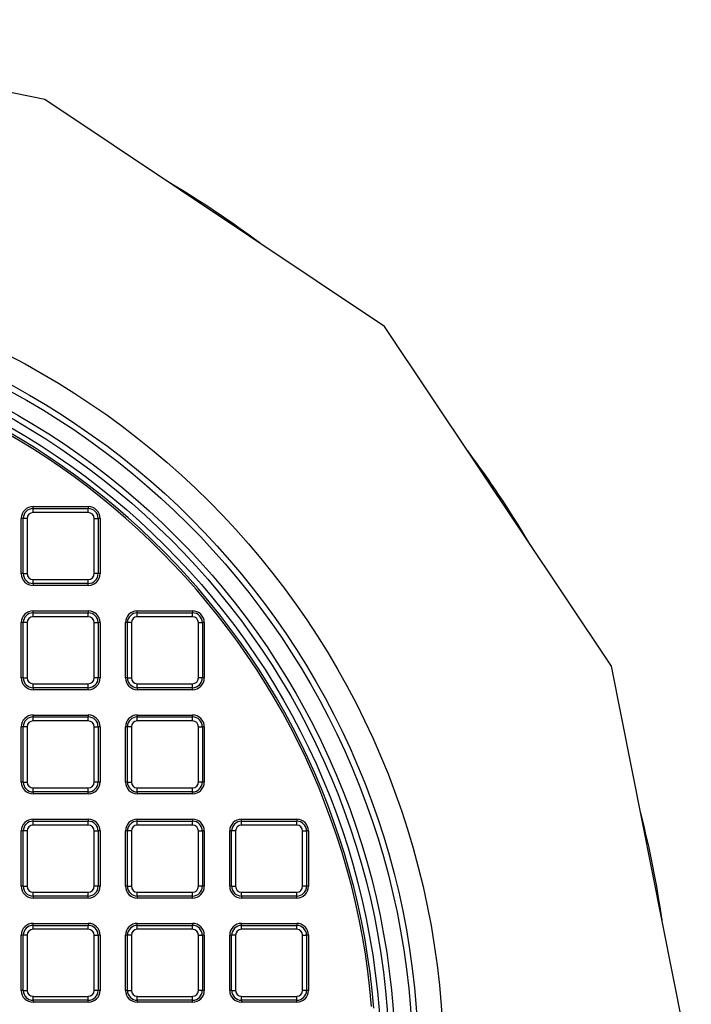
# Model space of a CAD drawing. Units: millimetres. Extents: x 648 to 27418, y 455 to 16615.
# Drawn here: x 26600 to 26802, y 8155 to 8451 of the extents above; entities that cross this region are included whole.
import ezdxf

# ---------------------------------------------------------------- set-up
doc = ezdxf.new("R2010")
doc.units = ezdxf.units.MM
doc.header["$LTSCALE"] = 65

msp = doc.modelspace()

# ---------------------------------------------------------------- linework, layer by layer
at = {"color": 7, "linetype": 'Continuous', "lineweight": 25}
for p, q in [((26607.59, 8427.34), (26487.12, 8451.3)), ((26709.72, 8359.1), (26607.59, 8427.34)), ((26777.96, 8256.97), (26709.72, 8359.1)), ((26604.09, 8304.94), (26620.69, 8304.94)), ((26604.09, 8304.35), (26604.09, 8304.94)), ((26620.69, 8304.94), (26620.69, 8304.35)), ((26604.09, 8303.17), (26604.09, 8304.35)), ((26604.09, 8304.35), (26620.69, 8304.35)), ((26620.69, 8303.17), (26604.09, 8303.17)), ((26620.69, 8303.17), (26620.69, 8304.35)), ((26601.14, 8301.39), (26600.54, 8301.39)), ((26600.54, 8284.79), (26600.54, 8301.39)), ((26602.32, 8301.39), (26601.14, 8301.39)), ((26601.14, 8284.79), (26601.14, 8301.39)), ((26602.32, 8301.39), (26602.32, 8284.79)), ((26622.47, 8284.79), (26622.47, 8301.39)), ((26622.47, 8301.39), (26623.65, 8301.39)), ((26623.65, 8301.39), (26623.65, 8284.79)), ((26624.24, 8301.39), (26623.65, 8301.39)), ((26624.24, 8301.39), (26624.24, 8284.79)), ((26601.14, 8284.79), (26600.54, 8284.79)), ((26601.14, 8284.79), (26602.32, 8284.79)), ((26623.65, 8284.79), (26622.47, 8284.79)), ((26624.24, 8284.79), (26623.65, 8284.79)), ((26604.09, 8281.83), (26604.09, 8283.02)), ((26604.09, 8283.02), (26620.69, 8283.02)), ((26620.69, 8281.83), (26604.09, 8281.83)), ((26604.09, 8281.83), (26604.09, 8281.24)), ((26620.69, 8281.24), (26604.09, 8281.24)), ((26620.69, 8281.83), (26620.69, 8283.02)), ((26620.69, 8281.24), (26620.69, 8281.83)), ((26604.09, 8273.62), (26620.69, 8273.62)), ((26604.09, 8273.03), (26604.09, 8273.62)), ((26604.09, 8271.85), (26604.09, 8273.03)), ((26604.09, 8273.03), (26620.69, 8273.03)), ((26620.69, 8271.85), (26604.09, 8271.85)), ((26620.69, 8273.62), (26620.69, 8273.03)), ((26620.69, 8271.85), (26620.69, 8273.03)), ((26635.41, 8273.62), (26652.01, 8273.62)), ((26635.41, 8273.03), (26635.41, 8273.62)), ((26635.41, 8271.85), (26635.41, 8273.03)), ((26635.41, 8273.03), (26652.01, 8273.03)), ((26652.01, 8271.85), (26635.41, 8271.85)), ((26652.01, 8273.62), (26652.01, 8273.03)), ((26652.01, 8271.85), (26652.01, 8273.03)), ((26601.14, 8270.07), (26600.54, 8270.07)), ((26600.54, 8253.47), (26600.54, 8270.07)), ((26602.32, 8270.07), (26601.14, 8270.07)), ((26601.14, 8253.47), (26601.14, 8270.07)), ((26602.32, 8270.07), (26602.32, 8253.47)), ((26622.47, 8253.47), (26622.47, 8270.07)), ((26622.47, 8270.07), (26623.65, 8270.07)), ((26623.65, 8270.07), (26623.65, 8253.47)), ((26624.24, 8270.07), (26623.65, 8270.07)), ((26624.24, 8270.07), (26624.24, 8253.47)), ((26631.86, 8253.47), (26631.86, 8270.07)), ((26632.45, 8270.07), (26631.86, 8270.07)), ((26633.64, 8270.07), (26632.45, 8270.07)), ((26632.45, 8253.47), (26632.45, 8270.07)), ((26633.64, 8270.07), (26633.64, 8253.47)), ((26653.79, 8253.47), (26653.79, 8270.07)), ((26653.79, 8270.07), (26654.97, 8270.07)), ((26654.97, 8270.07), (26654.97, 8253.47)), ((26655.56, 8270.07), (26654.97, 8270.07)), ((26655.56, 8270.07), (26655.56, 8253.47)), ((26801.92, 8136.5), (26777.96, 8256.97)), ((26601.14, 8253.47), (26600.54, 8253.47)), ((26601.14, 8253.47), (26602.32, 8253.47)), ((26604.09, 8250.52), (26604.09, 8251.7)), ((26604.09, 8251.7), (26620.69, 8251.7)), ((26620.69, 8250.52), (26620.69, 8251.7)), ((26623.65, 8253.47), (26622.47, 8253.47)), ((26624.24, 8253.47), (26623.65, 8253.47)), ((26632.45, 8253.47), (26631.86, 8253.47)), ((26632.45, 8253.47), (26633.64, 8253.47)), ((26635.41, 8250.52), (26635.41, 8251.7)), ((26635.41, 8251.7), (26652.01, 8251.7)), ((26652.01, 8250.52), (26652.01, 8251.7)), ((26654.97, 8253.47), (26653.79, 8253.47)), ((26655.56, 8253.47), (26654.97, 8253.47)), ((26620.69, 8250.52), (26604.09, 8250.52)), ((26604.09, 8250.52), (26604.09, 8249.92)), ((26620.69, 8249.92), (26604.09, 8249.92)), ((26620.69, 8249.92), (26620.69, 8250.52)), ((26652.01, 8250.52), (26635.41, 8250.52)), ((26635.41, 8250.52), (26635.41, 8249.92)), ((26652.01, 8249.92), (26635.41, 8249.92)), ((26652.01, 8249.92), (26652.01, 8250.52)), ((26604.09, 8242.3), (26620.69, 8242.3)), ((26604.09, 8241.71), (26604.09, 8242.3)), ((26620.69, 8242.3), (26620.69, 8241.71)), ((26635.41, 8242.3), (26652.01, 8242.3)), ((26635.41, 8241.71), (26635.41, 8242.3)), ((26652.01, 8242.3), (26652.01, 8241.71)), ((26604.09, 8240.53), (26604.09, 8241.71)), ((26604.09, 8241.71), (26620.69, 8241.71)), ((26620.69, 8240.53), (26604.09, 8240.53)), ((26620.69, 8240.53), (26620.69, 8241.71)), ((26635.41, 8240.53), (26635.41, 8241.71)), ((26635.41, 8241.71), (26652.01, 8241.71)), ((26652.01, 8240.53), (26635.41, 8240.53)), ((26652.01, 8240.53), (26652.01, 8241.71)), ((26601.14, 8238.76), (26600.54, 8238.76)), ((26600.54, 8222.15), (26600.54, 8238.76)), ((26602.32, 8238.76), (26601.14, 8238.76)), ((26601.14, 8222.15), (26601.14, 8238.76)), ((26602.32, 8238.76), (26602.32, 8222.15)), ((26622.47, 8222.15), (26622.47, 8238.76)), ((26622.47, 8238.76), (26623.65, 8238.76)), ((26623.65, 8238.76), (26623.65, 8222.15)), ((26624.24, 8238.76), (26623.65, 8238.76)), ((26624.24, 8238.76), (26624.24, 8222.15)), ((26632.45, 8238.76), (26631.86, 8238.76)), ((26631.86, 8222.15), (26631.86, 8238.76)), ((26632.45, 8222.15), (26632.45, 8238.76)), ((26633.64, 8238.76), (26632.45, 8238.76)), ((26633.64, 8238.76), (26633.64, 8222.15)), ((26653.79, 8222.15), (26653.79, 8238.76)), ((26653.79, 8238.76), (26654.97, 8238.76)), ((26654.97, 8238.76), (26654.97, 8222.15)), ((26655.56, 8238.76), (26654.97, 8238.76)), ((26655.56, 8238.76), (26655.56, 8222.15)), ((26601.14, 8222.15), (26600.54, 8222.15)), ((26601.14, 8222.15), (26602.32, 8222.15)), ((26623.65, 8222.15), (26622.47, 8222.15)), ((26624.24, 8222.15), (26623.65, 8222.15)), ((26632.45, 8222.15), (26631.86, 8222.15)), ((26632.45, 8222.15), (26633.64, 8222.15)), ((26654.97, 8222.15), (26653.79, 8222.15)), ((26655.56, 8222.15), (26654.97, 8222.15)), ((26604.09, 8219.2), (26604.09, 8220.38)), ((26604.09, 8220.38), (26620.69, 8220.38)), ((26620.69, 8219.2), (26604.09, 8219.2)), ((26604.09, 8219.2), (26604.09, 8218.61)), ((26620.69, 8218.61), (26604.09, 8218.61)), ((26620.69, 8219.2), (26620.69, 8220.38)), ((26620.69, 8218.61), (26620.69, 8219.2)), ((26635.41, 8219.2), (26635.41, 8220.38)), ((26635.41, 8220.38), (26652.01, 8220.38)), ((26652.01, 8219.2), (26635.41, 8219.2)), ((26635.41, 8219.2), (26635.41, 8218.61)), ((26652.01, 8218.61), (26635.41, 8218.61)), ((26652.01, 8219.2), (26652.01, 8220.38)), ((26652.01, 8218.61), (26652.01, 8219.2)), ((26604.09, 8210.98), (26620.69, 8210.98)), ((26604.09, 8210.39), (26604.09, 8210.98)), ((26604.09, 8209.21), (26604.09, 8210.39)), ((26604.09, 8210.39), (26620.69, 8210.39)), ((26620.69, 8210.98), (26620.69, 8210.39)), ((26620.69, 8209.21), (26620.69, 8210.39)), ((26635.41, 8210.98), (26652.01, 8210.98)), ((26635.41, 8210.39), (26635.41, 8210.98)), ((26635.41, 8209.21), (26635.41, 8210.39)), ((26635.41, 8210.39), (26652.01, 8210.39)), ((26652.01, 8210.98), (26652.01, 8210.39)), ((26652.01, 8209.21), (26652.01, 8210.39)), ((26666.73, 8210.98), (26683.33, 8210.98)), ((26666.73, 8210.39), (26666.73, 8210.98)), ((26666.73, 8209.21), (26666.73, 8210.39)), ((26666.73, 8210.39), (26683.33, 8210.39)), ((26683.33, 8210.98), (26683.33, 8210.39)), ((26683.33, 8209.21), (26683.33, 8210.39)), ((26601.14, 8207.44), (26600.54, 8207.44)), ((26600.54, 8190.83), (26600.54, 8207.44)), ((26602.32, 8207.44), (26601.14, 8207.44)), ((26601.14, 8190.83), (26601.14, 8207.44)), ((26602.32, 8207.44), (26602.32, 8190.83)), ((26620.69, 8209.21), (26604.09, 8209.21)), ((26622.47, 8190.83), (26622.47, 8207.44)), ((26622.47, 8207.44), (26623.65, 8207.44)), ((26623.65, 8207.44), (26623.65, 8190.83)), ((26624.24, 8207.44), (26623.65, 8207.44)), ((26624.24, 8207.44), (26624.24, 8190.83)), ((26632.45, 8207.44), (26631.86, 8207.44)), ((26631.86, 8190.83), (26631.86, 8207.44)), ((26633.64, 8207.44), (26632.45, 8207.44)), ((26632.45, 8190.83), (26632.45, 8207.44)), ((26633.64, 8207.44), (26633.64, 8190.83)), ((26652.01, 8209.21), (26635.41, 8209.21)), ((26653.79, 8207.44), (26654.97, 8207.44)), ((26653.79, 8190.83), (26653.79, 8207.44)), ((26654.97, 8207.44), (26654.97, 8190.83)), ((26655.56, 8207.44), (26654.97, 8207.44)), ((26655.56, 8207.44), (26655.56, 8190.83)), ((26663.18, 8190.83), (26663.18, 8207.44)), ((26663.77, 8207.44), (26663.18, 8207.44)), ((26664.95, 8207.44), (26663.77, 8207.44)), ((26663.77, 8190.83), (26663.77, 8207.44)), ((26664.95, 8207.44), (26664.95, 8190.83)), ((26683.33, 8209.21), (26666.73, 8209.21)), ((26685.1, 8190.83), (26685.1, 8207.44)), ((26685.1, 8207.44), (26686.29, 8207.44)), ((26686.29, 8207.44), (26686.29, 8190.83)), ((26686.88, 8207.44), (26686.29, 8207.44)), ((26686.88, 8207.44), (26686.88, 8190.83)), ((26601.14, 8190.83), (26600.54, 8190.83)), ((26601.14, 8190.83), (26602.32, 8190.83)), ((26604.09, 8187.88), (26604.09, 8189.06)), ((26604.09, 8189.06), (26620.69, 8189.06)), ((26620.69, 8187.88), (26620.69, 8189.06)), ((26623.65, 8190.83), (26622.47, 8190.83)), ((26624.24, 8190.83), (26623.65, 8190.83)), ((26632.45, 8190.83), (26631.86, 8190.83)), ((26632.45, 8190.83), (26633.64, 8190.83)), ((26635.41, 8187.88), (26635.41, 8189.06)), ((26635.41, 8189.06), (26652.01, 8189.06)), ((26652.01, 8187.88), (26652.01, 8189.06)), ((26654.97, 8190.83), (26653.79, 8190.83)), ((26655.56, 8190.83), (26654.97, 8190.83)), ((26663.77, 8190.83), (26663.18, 8190.83)), ((26663.77, 8190.83), (26664.95, 8190.83)), ((26666.73, 8187.88), (26666.73, 8189.06)), ((26666.73, 8189.06), (26683.33, 8189.06)), ((26683.33, 8187.88), (26683.33, 8189.06)), ((26686.29, 8190.83), (26685.1, 8190.83)), ((26686.88, 8190.83), (26686.29, 8190.83)), ((26620.69, 8187.88), (26604.09, 8187.88)), ((26604.09, 8187.88), (26604.09, 8187.29)), ((26620.69, 8187.29), (26604.09, 8187.29)), ((26620.69, 8187.29), (26620.69, 8187.88)), ((26652.01, 8187.88), (26635.41, 8187.88)), ((26635.41, 8187.88), (26635.41, 8187.29)), ((26652.01, 8187.29), (26635.41, 8187.29)), ((26652.01, 8187.29), (26652.01, 8187.88)), ((26683.33, 8187.88), (26666.73, 8187.88)), ((26666.73, 8187.88), (26666.73, 8187.29)), ((26683.33, 8187.29), (26666.73, 8187.29)), ((26683.33, 8187.29), (26683.33, 8187.88)), ((26604.09, 8179.67), (26620.69, 8179.67)), ((26604.09, 8179.07), (26604.09, 8179.67)), ((26604.09, 8177.89), (26604.09, 8179.07)), ((26604.09, 8179.07), (26620.69, 8179.07)), ((26620.69, 8177.89), (26604.09, 8177.89)), ((26620.69, 8179.67), (26620.69, 8179.07)), ((26620.69, 8177.89), (26620.69, 8179.07)), ((26635.41, 8179.67), (26652.01, 8179.67)), ((26635.41, 8179.07), (26635.41, 8179.67)), ((26635.41, 8177.89), (26635.41, 8179.07)), ((26635.41, 8179.07), (26652.01, 8179.07)), ((26652.01, 8177.89), (26635.41, 8177.89)), ((26652.01, 8179.67), (26652.01, 8179.07)), ((26652.01, 8177.89), (26652.01, 8179.07)), ((26666.73, 8179.67), (26683.33, 8179.67)), ((26666.73, 8179.07), (26666.73, 8179.67)), ((26666.73, 8177.89), (26666.73, 8179.07)), ((26666.73, 8179.07), (26683.33, 8179.07)), ((26683.33, 8177.89), (26666.73, 8177.89)), ((26683.33, 8179.67), (26683.33, 8179.07)), ((26683.33, 8177.89), (26683.33, 8179.07)), ((26601.14, 8176.12), (26600.54, 8176.12)), ((26600.54, 8159.52), (26600.54, 8176.12)), ((26602.32, 8176.12), (26601.14, 8176.12)), ((26601.14, 8159.52), (26601.14, 8176.12)), ((26602.32, 8176.12), (26602.32, 8159.52)), ((26622.47, 8159.52), (26622.47, 8176.12)), ((26622.47, 8176.12), (26623.65, 8176.12)), ((26623.65, 8176.12), (26623.65, 8159.52)), ((26624.24, 8176.12), (26623.65, 8176.12)), ((26624.24, 8176.12), (26624.24, 8159.52)), ((26632.45, 8176.12), (26631.86, 8176.12)), ((26631.86, 8159.52), (26631.86, 8176.12)), ((26632.45, 8159.52), (26632.45, 8176.12)), ((26633.64, 8176.12), (26632.45, 8176.12)), ((26633.64, 8176.12), (26633.64, 8159.52)), ((26653.79, 8176.12), (26654.97, 8176.12)), ((26653.79, 8159.52), (26653.79, 8176.12)), ((26654.97, 8176.12), (26654.97, 8159.52)), ((26655.56, 8176.12), (26654.97, 8176.12)), ((26655.56, 8176.12), (26655.56, 8159.52)), ((26663.77, 8176.12), (26663.18, 8176.12)), ((26663.18, 8159.52), (26663.18, 8176.12)), ((26664.95, 8176.12), (26663.77, 8176.12)), ((26663.77, 8159.52), (26663.77, 8176.12)), ((26664.95, 8176.12), (26664.95, 8159.52)), ((26685.1, 8159.52), (26685.1, 8176.12)), ((26685.1, 8176.12), (26686.29, 8176.12)), ((26686.29, 8176.12), (26686.29, 8159.52)), ((26686.88, 8176.12), (26686.29, 8176.12)), ((26686.88, 8176.12), (26686.88, 8159.52)), ((26601.14, 8159.52), (26600.54, 8159.52)), ((26601.14, 8159.52), (26602.32, 8159.52)), ((26623.65, 8159.52), (26622.47, 8159.52)), ((26624.24, 8159.52), (26623.65, 8159.52)), ((26632.45, 8159.52), (26631.86, 8159.52)), ((26632.45, 8159.52), (26633.64, 8159.52)), ((26654.97, 8159.52), (26653.79, 8159.52)), ((26655.56, 8159.52), (26654.97, 8159.52)), ((26663.77, 8159.52), (26663.18, 8159.52)), ((26663.77, 8159.52), (26664.95, 8159.52)), ((26686.29, 8159.52), (26685.1, 8159.52)), ((26686.88, 8159.52), (26686.29, 8159.52)), ((26604.09, 8156.56), (26604.09, 8157.74)), ((26604.09, 8157.74), (26620.69, 8157.74)), ((26620.69, 8156.56), (26604.09, 8156.56)), ((26604.09, 8156.56), (26604.09, 8155.97)), ((26620.69, 8156.56), (26620.69, 8157.74)), ((26620.69, 8155.97), (26620.69, 8156.56)), ((26635.41, 8156.56), (26635.41, 8157.74)), ((26635.41, 8157.74), (26652.01, 8157.74)), ((26652.01, 8156.56), (26635.41, 8156.56)), ((26635.41, 8156.56), (26635.41, 8155.97)), ((26652.01, 8156.56), (26652.01, 8157.74)), ((26652.01, 8155.97), (26652.01, 8156.56)), ((26666.73, 8156.56), (26666.73, 8157.74)), ((26666.73, 8157.74), (26683.33, 8157.74)), ((26683.33, 8156.56), (26666.73, 8156.56)), ((26666.73, 8156.56), (26666.73, 8155.97)), ((26683.33, 8156.56), (26683.33, 8157.74)), ((26683.33, 8155.97), (26683.33, 8156.56)), ((26620.69, 8155.97), (26604.09, 8155.97)), ((26652.01, 8155.97), (26635.41, 8155.97)), ((26683.33, 8155.97), (26666.73, 8155.97))]:
    msp.add_line(p, q, dxfattribs=at)
for radius in [240.32, 232.82, 231.05, 225.85, 224.09, 221.59]:
    msp.add_circle((26487.12, 8136.5), radius, dxfattribs=at)
for centre, radius, start, end in [((26487.12, 8136.5), 309.19, 53.2024, 59.2976), ((26487.12, 8136.5), 220.07, 4.6054, 175.3947), ((26487.12, 8136.5), 219.48, 4.7632, 175.2368), ((26487.12, 8136.5), 309.19, 30.7024, 36.7976), ((26604.09, 8301.39), 3.55, 90, 180), ((26620.69, 8301.39), 3.55, 0, 90), ((26604.09, 8301.39), 2.95, 90, 180), ((26604.09, 8301.39), 1.77, 90, 180), ((26620.69, 8301.39), 2.95, 0, 90), ((26620.69, 8301.39), 1.77, 0, 90), ((26604.09, 8284.79), 3.55, 180, 270), ((26604.09, 8284.79), 2.95, 180, 270), ((26604.09, 8284.79), 1.77, 180, 270), ((26620.69, 8284.79), 2.95, 270, 0), ((26620.69, 8284.79), 1.77, 270, 0), ((26620.69, 8284.79), 3.55, 270, 0), ((26604.09, 8270.07), 3.55, 90, 180), ((26604.09, 8270.07), 2.95, 90, 180), ((26604.09, 8270.07), 1.77, 90, 180), ((26620.69, 8270.07), 3.55, 0, 90), ((26620.69, 8270.07), 2.95, 0, 90), ((26620.69, 8270.07), 1.77, 0, 90), ((26635.41, 8270.07), 3.55, 90, 180), ((26635.41, 8270.07), 2.95, 90, 180), ((26635.41, 8270.07), 1.77, 90, 180), ((26652.01, 8270.07), 3.55, 0, 90), ((26652.01, 8270.07), 2.95, 0, 90), ((26652.01, 8270.07), 1.77, 0, 90), ((26604.09, 8253.47), 3.55, 180, 270), ((26604.09, 8253.47), 2.95, 180, 270), ((26604.09, 8253.47), 1.77, 180, 270), ((26620.69, 8253.47), 2.95, 270, 0), ((26620.69, 8253.47), 1.77, 270, 0), ((26620.69, 8253.47), 3.55, 270, 0), ((26635.41, 8253.47), 3.55, 180, 270), ((26635.41, 8253.47), 2.95, 180, 270), ((26635.41, 8253.47), 1.77, 180, 270), ((26652.01, 8253.47), 2.95, 270, 0), ((26652.01, 8253.47), 1.77, 270, 0), ((26652.01, 8253.47), 3.55, 270, 0), ((26604.09, 8238.76), 3.55, 90, 180), ((26620.69, 8238.76), 3.55, 0, 90), ((26635.41, 8238.76), 3.55, 90, 180), ((26652.01, 8238.76), 3.55, 0, 90), ((26604.09, 8238.76), 2.95, 90, 180), ((26604.09, 8238.76), 1.77, 90, 180), ((26620.69, 8238.76), 2.95, 0, 90), ((26620.69, 8238.76), 1.77, 0, 90), ((26635.41, 8238.76), 2.95, 90, 180), ((26635.41, 8238.76), 1.77, 90, 180), ((26652.01, 8238.76), 2.95, 0, 90), ((26652.01, 8238.76), 1.77, 0, 90), ((26604.09, 8222.15), 3.55, 180, 270), ((26604.09, 8222.15), 2.95, 180, 270), ((26604.09, 8222.15), 1.77, 180, 270), ((26620.69, 8222.15), 2.95, 270, 0), ((26620.69, 8222.15), 1.77, 270, 0), ((26620.69, 8222.15), 3.55, 270, 0), ((26635.41, 8222.15), 3.55, 180, 270), ((26635.41, 8222.15), 2.95, 180, 270), ((26635.41, 8222.15), 1.77, 180, 270), ((26652.01, 8222.15), 2.95, 270, 0), ((26652.01, 8222.15), 1.77, 270, 0), ((26652.01, 8222.15), 3.55, 270, 0), ((26487.12, 8136.5), 309.19, 8.2024, 14.2976), ((26604.09, 8207.44), 3.55, 90, 180), ((26604.09, 8207.44), 2.95, 90, 180), ((26620.69, 8207.44), 3.55, 0, 90), ((26620.69, 8207.44), 2.95, 0, 90), ((26635.41, 8207.44), 3.55, 90, 180), ((26635.41, 8207.44), 2.95, 90, 180), ((26652.01, 8207.44), 3.55, 0, 90), ((26652.01, 8207.44), 2.95, 0, 90), ((26666.73, 8207.44), 3.55, 90, 180), ((26666.73, 8207.44), 2.95, 90, 180), ((26683.33, 8207.44), 3.55, 0, 90), ((26683.33, 8207.44), 2.95, 0, 90), ((26604.09, 8207.44), 1.77, 90, 180), ((26620.69, 8207.44), 1.77, 0, 90), ((26635.41, 8207.44), 1.77, 90, 180), ((26652.01, 8207.44), 1.77, 0, 90), ((26666.73, 8207.44), 1.77, 90, 180), ((26683.33, 8207.44), 1.77, 0, 90), ((26604.09, 8190.83), 3.55, 180, 270), ((26604.09, 8190.83), 2.95, 180, 270), ((26604.09, 8190.83), 1.77, 180, 270), ((26620.69, 8190.83), 2.95, 270, 0), ((26620.69, 8190.83), 1.77, 270, 0), ((26620.69, 8190.83), 3.55, 270, 0), ((26635.41, 8190.83), 3.55, 180, 270), ((26635.41, 8190.83), 2.95, 180, 270), ((26635.41, 8190.83), 1.77, 180, 270), ((26652.01, 8190.83), 2.95, 270, 0), ((26652.01, 8190.83), 1.77, 270, 0), ((26652.01, 8190.83), 3.55, 270, 0), ((26666.73, 8190.83), 3.55, 180, 270), ((26666.73, 8190.83), 2.95, 180, 270), ((26666.73, 8190.83), 1.77, 180, 270), ((26683.33, 8190.83), 2.95, 270, 0), ((26683.33, 8190.83), 1.77, 270, 0), ((26683.33, 8190.83), 3.55, 270, 0), ((26604.09, 8176.12), 3.55, 90, 180), ((26604.09, 8176.12), 2.95, 90, 180), ((26604.09, 8176.12), 1.77, 90, 180), ((26620.69, 8176.12), 3.55, 0, 90), ((26620.69, 8176.12), 2.95, 0, 90), ((26620.69, 8176.12), 1.77, 0, 90), ((26635.41, 8176.12), 3.55, 90, 180), ((26635.41, 8176.12), 2.95, 90, 180), ((26635.41, 8176.12), 1.77, 90, 180), ((26652.01, 8176.12), 3.55, 0, 90), ((26652.01, 8176.12), 2.95, 0, 90), ((26652.01, 8176.12), 1.77, 0, 90), ((26666.73, 8176.12), 3.55, 90, 180), ((26666.73, 8176.12), 2.95, 90, 180), ((26666.73, 8176.12), 1.77, 90, 180), ((26683.33, 8176.12), 3.55, 0, 90), ((26683.33, 8176.12), 2.95, 0, 90), ((26683.33, 8176.12), 1.77, 0, 90), ((26604.09, 8159.52), 3.55, 180, 270), ((26604.09, 8159.52), 2.95, 180, 270), ((26604.09, 8159.52), 1.77, 180, 270), ((26620.69, 8159.52), 2.95, 270, 0), ((26620.69, 8159.52), 1.77, 270, 0), ((26620.69, 8159.52), 3.55, 270, 0), ((26635.41, 8159.52), 3.55, 180, 270), ((26635.41, 8159.52), 2.95, 180, 270), ((26635.41, 8159.52), 1.77, 180, 270), ((26652.01, 8159.52), 2.95, 270, 0), ((26652.01, 8159.52), 1.77, 270, 0), ((26652.01, 8159.52), 3.55, 270, 0), ((26666.73, 8159.52), 3.55, 180, 270), ((26666.73, 8159.52), 2.95, 180, 270), ((26666.73, 8159.52), 1.77, 180, 270), ((26683.33, 8159.52), 2.95, 270, 0), ((26683.33, 8159.52), 1.77, 270, 0), ((26683.33, 8159.52), 3.55, 270, 0)]:
    msp.add_arc(centre, radius, start, end, dxfattribs=at)

doc.saveas('drawing.dxf')
